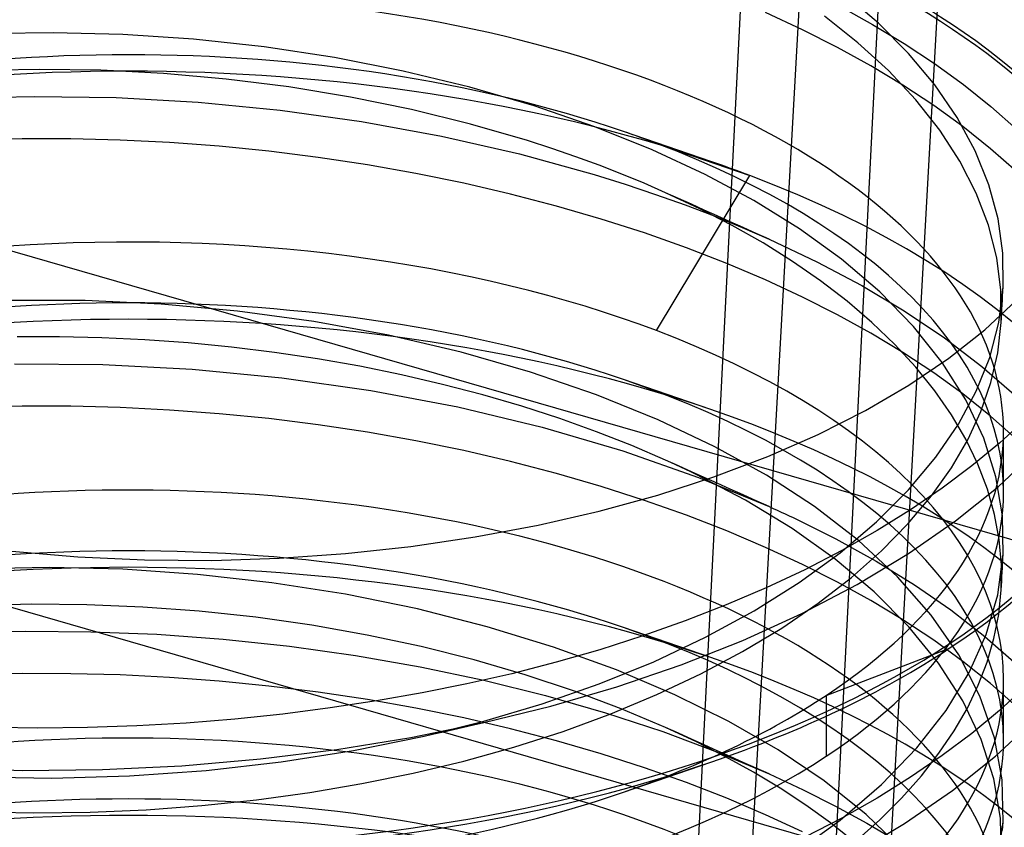
# Model space of a CAD drawing. Units: millimetres. Extents: x -92 to 93, y -59 to 103.
# Drawn here: x -5 to 0, y 46 to 50 of the extents above; entities that cross this region are included whole.
import ezdxf

# ---------------------------------------------------------------- set-up
doc = ezdxf.new("R2010")
doc.units = ezdxf.units.MM
doc.layers.add('MAIN-1', color=7, linetype='Continuous')
doc.layers.add('MAIN-2', color=7, linetype='Continuous')

msp = doc.modelspace()

# ---------------------------------------------------------------- linework, layer by layer
at = {"layer": 'MAIN-1'}
msp.add_line((-23.5698, 54.1025), (17.5345, 42.2367), dxfattribs=at)
at = {"layer": 'MAIN-2'}
for p, q in [((-1.8175, 43.3398), (0.146, 78.6223)), ((0.805, 78.3976), (-1.1585, 43.1151)), ((-0.2985, 78.2374), (-2.0816, 43.1111)), ((-1.4226, 42.8863), (0.3605, 78.0126)), ((-23.5698, 52.3705), (17.5345, 40.5047)), ((-1.0614, 49.9256), (-1.2241, 50.0653)), ((-1.4303, 49.8944), (-1.6096, 49.9776)), ((-1.2496, 50.0089), (-1.0899, 49.9205)), ((-1.1614, 49.8313), (-1.3242, 49.9601)), ((-1.2598, 49.8082), (-1.4303, 49.8944)), ((-1.0899, 49.9205), (-0.936, 49.8274)), ((-0.9154, 49.7789), (-1.0614, 49.9256)), ((-5.0704, 49.8796), (-5.4029, 49.8744)), ((-4.7311, 49.8709), (-5.0704, 49.8796)), ((-4.388, 49.848), (-4.7311, 49.8709)), ((-4.0445, 49.8107), (-4.388, 49.848)), ((-3.704, 49.7591), (-4.0445, 49.8107)), ((-1.098, 49.7191), (-1.2598, 49.8082)), ((-1.0128, 49.6957), (-1.1614, 49.8313)), ((-0.936, 49.8274), (-0.7885, 49.7297)), ((-3.37, 49.6937), (-3.704, 49.7591)), ((-0.7876, 49.6259), (-0.9154, 49.7789)), ((-5.1384, 49.7017), (-5.4324, 49.6953)), ((-4.8386, 49.6972), (-5.1384, 49.7017)), ((-4.535, 49.6815), (-4.8386, 49.6972)), ((-3.0458, 49.6151), (-3.37, 49.6937)), ((-0.9424, 49.6254), (-1.098, 49.7191)), ((-0.8799, 49.5539), (-1.0128, 49.6957)), ((-0.7885, 49.7297), (-0.6481, 49.6276)), ((-4.23, 49.6545), (-4.535, 49.6815)), ((-3.9259, 49.6162), (-4.23, 49.6545)), ((-3.6252, 49.5667), (-3.9259, 49.6162)), ((-2.7344, 49.5244), (-3.0458, 49.6151)), ((-0.7931, 49.5269), (-0.9424, 49.6254)), ((-0.6793, 49.4679), (-0.7876, 49.6259)), ((-0.6481, 49.6276), (-0.5154, 49.5212)), ((-5.5444, 49.5611), (-5.1585, 49.5706)), ((-5.1585, 49.5706), (-4.7647, 49.5645)), ((-4.7647, 49.5645), (-4.3665, 49.5421)), ((-3.3303, 49.5064), (-3.6252, 49.5667)), ((-0.7639, 49.4069), (-0.8799, 49.5539)), ((-4.3665, 49.5421), (-3.9675, 49.5033)), ((-3.9675, 49.5033), (-3.5718, 49.4482)), ((-3.0435, 49.4359), (-3.3303, 49.5064)), ((-2.4387, 49.4226), (-2.7344, 49.5244)), ((-0.6511, 49.4239), (-0.7931, 49.5269)), ((-0.5154, 49.5212), (-0.3911, 49.4109)), ((-0.5916, 49.306), (-0.6793, 49.4679)), ((-3.5718, 49.4482), (-3.1832, 49.3773)), ((-2.7668, 49.3557), (-3.0435, 49.4359)), ((-2.1609, 49.311), (-2.4387, 49.4226)), ((-0.6659, 49.2556), (-0.7639, 49.4069)), ((-0.5168, 49.3165), (-0.6511, 49.4239)), ((-5.22, 49.3642), (-5.453, 49.3588)), ((-4.9837, 49.364), (-5.22, 49.3642)), ((-4.7451, 49.3579), (-4.9837, 49.364)), ((-4.5048, 49.3459), (-4.7451, 49.3579)), ((-3.1832, 49.3773), (-2.8054, 49.2912)), ((-1.875, 49.2542), (-2.2993, 49.3998)), ((-4.2637, 49.3279), (-4.5048, 49.3459)), ((-4.0226, 49.3039), (-4.2637, 49.3279)), ((-2.6481, 49.3173), (-2.7668, 49.3557)), ((-2.5319, 49.2773), (-2.6481, 49.3173)), ((-1.903, 49.1913), (-2.1609, 49.311)), ((-2.139, 49.342), (-1.6864, 49.1862)), ((-0.3911, 49.205), (-0.5168, 49.3165)), ((-3.7825, 49.2739), (-4.0226, 49.3039)), ((-3.5441, 49.238), (-3.7825, 49.2739)), ((-2.8054, 49.2912), (-2.4419, 49.1909)), ((-2.4184, 49.2357), (-2.5319, 49.2773)), ((-0.5252, 49.1415), (-0.5916, 49.306)), ((-3.3083, 49.1963), (-3.5441, 49.238)), ((-2.3077, 49.1927), (-2.4184, 49.2357)), ((-0.5868, 49.101), (-0.6659, 49.2556)), ((-3.076, 49.1489), (-3.3083, 49.1963)), ((-2.4419, 49.1909), (-2.2911, 49.1438)), ((-2.1999, 49.1482), (-2.3077, 49.1927)), ((-2.139, 48.4324), (-1.6864, 49.1862)), ((-1.6661, 49.0646), (-1.903, 49.1913)), ((-2.848, 49.096), (-3.076, 49.1489)), ((-2.2911, 49.1438), (-2.1437, 49.0945)), ((-2.0952, 49.1025), (-2.1999, 49.1482)), ((-0.4804, 48.9755), (-0.5252, 49.1415)), ((-2.625, 49.0379), (-2.848, 49.096)), ((-2.1437, 49.0945), (-2, 49.043)), ((-1.9289, 49.0242), (-2.0952, 49.1025)), ((-2.0329, 49.0745), (-2.0952, 49.1025)), ((-1.9703, 49.0464), (-2.0329, 49.0745)), ((-0.527, 48.9442), (-0.5868, 49.101)), ((-2.4078, 48.9747), (-2.625, 49.0379)), ((-2, 49.043), (-1.8601, 48.9895)), ((-1.9074, 49.0181), (-1.9703, 49.0464)), ((-1.7716, 48.943), (-1.9289, 49.0242)), ((-1.4453, 48.9277), (-1.6661, 49.0646)), ((-2.1971, 48.9069), (-2.4078, 48.9747)), ((-1.8443, 48.9898), (-1.9074, 49.0181)), ((-1.8601, 48.9895), (-1.7243, 48.9342)), ((-1.7812, 48.9615), (-1.8443, 48.9898)), ((-0.4575, 48.8095), (-0.4804, 48.9755)), ((-1.7179, 48.9331), (-1.7812, 48.9615)), ((-1.6223, 48.8584), (-1.7716, 48.943)), ((-1.7243, 48.9342), (-1.5927, 48.877)), ((-1.6554, 48.9051), (-1.7179, 48.9331)), ((-1.2408, 48.7795), (-1.4453, 48.9277)), ((-0.4869, 48.7864), (-0.527, 48.9442)), ((-1.9935, 48.8347), (-2.1971, 48.9069)), ((-1.5927, 48.877), (-1.6554, 48.9051)), ((-1.7975, 48.7585), (-1.9935, 48.8347)), ((-1.4791, 48.7689), (-1.6223, 48.8584)), ((-1.5927, 48.877), (-1.3601, 48.7668)), ((-0.4664, 48.6286), (-0.4869, 48.7864)), ((-0.4559, 48.6446), (-0.4575, 48.8095)), ((-1.6096, 48.6786), (-1.7975, 48.7585)), ((-1.3427, 48.6746), (-1.4791, 48.7689)), ((-1.3601, 48.7668), (-1.1426, 48.6515)), ((-1.0553, 48.621), (-1.2408, 48.7795)), ((-1.4303, 48.5953), (-1.6096, 48.6786)), ((-1.2138, 48.5757), (-1.3427, 48.6746)), ((-1.1426, 48.6515), (-0.9361, 48.5284)), ((-0.4772, 48.4716), (-0.4559, 48.6446)), ((-0.4571, 48.623), (-0.4559, 48.6446)), ((-1.2598, 48.5092), (-1.4303, 48.5953)), ((-0.8915, 48.4533), (-1.0553, 48.621)), ((-0.4654, 48.4719), (-0.4664, 48.6286)), ((-0.4595, 48.5798), (-0.4583, 48.6014)), ((-0.4583, 48.6014), (-0.4571, 48.623)), ((-4.9151, 48.5783), (-5.2781, 48.5789)), ((-4.5458, 48.5613), (-4.9151, 48.5783)), ((-4.1743, 48.5275), (-4.5458, 48.5613)), ((-1.0932, 48.4726), (-1.2138, 48.5757)), ((-0.5449, 48.4362), (-0.3902, 48.58)), ((-0.4618, 48.5366), (-0.4607, 48.5582)), ((-0.4607, 48.5582), (-0.4595, 48.5798)), ((-3.8047, 48.4769), (-4.1743, 48.5275)), ((-1.098, 48.4201), (-1.2598, 48.5092)), ((-0.9361, 48.5284), (-0.7409, 48.3971)), ((-0.4642, 48.4935), (-0.463, 48.5151)), ((-0.463, 48.5151), (-0.4618, 48.5366)), ((-3.4415, 48.41), (-3.8047, 48.4769)), ((-0.9816, 48.3654), (-1.0932, 48.4726)), ((-0.7515, 48.2779), (-0.8915, 48.4533)), ((-0.5212, 48.3027), (-0.4772, 48.4716)), ((-0.482, 48.3247), (-0.4654, 48.4719)), ((-0.4654, 48.4719), (-0.4642, 48.4935)), ((-5.0402, 48.4024), (-5.2447, 48.4016)), ((-4.8331, 48.3979), (-5.0402, 48.4024)), ((-3.0889, 48.3275), (-3.4415, 48.41)), ((-0.9424, 48.3264), (-1.098, 48.4201)), ((-0.7202, 48.298), (-0.5449, 48.4362)), ((-4.6244, 48.3882), (-4.8331, 48.3979)), ((-4.4146, 48.3732), (-4.6244, 48.3882)), ((-4.2046, 48.3527), (-4.4146, 48.3732)), ((-3.9951, 48.3269), (-4.2046, 48.3527)), ((-0.8797, 48.2547), (-0.9816, 48.3654)), ((-0.7409, 48.3971), (-0.5588, 48.2581)), ((-3.7869, 48.2958), (-3.9951, 48.3269)), ((-2.7509, 48.2305), (-3.0889, 48.3275)), ((-0.7931, 48.2279), (-0.9424, 48.3264)), ((-0.5151, 48.1804), (-0.482, 48.3247)), ((-5.2584, 48.2706), (-4.8296, 48.2675)), ((-4.8296, 48.2675), (-4.3949, 48.2452)), ((-3.5809, 48.2594), (-3.7869, 48.2958)), ((-3.3778, 48.2179), (-3.5809, 48.2594)), ((-0.914, 48.1671), (-0.7202, 48.298)), ((-0.6372, 48.0964), (-0.7515, 48.2779)), ((-0.5864, 48.1389), (-0.5212, 48.3027)), ((-0.5588, 48.2581), (-0.3911, 48.1118)), ((-4.3949, 48.2452), (-3.9589, 48.2033)), ((-3.1783, 48.1715), (-3.3778, 48.2179)), ((-2.4309, 48.1206), (-2.7509, 48.2305)), ((-0.788, 48.1407), (-0.8797, 48.2547)), ((-0.6511, 48.1248), (-0.7931, 48.2279)), ((-3.9589, 48.2033), (-3.5269, 48.1419)), ((-2.9833, 48.1204), (-3.1783, 48.1715)), ((-1.875, 48.0491), (-2.2993, 48.1947)), ((-1.1252, 48.0438), (-0.914, 48.1671)), ((-0.5638, 48.0395), (-0.5151, 48.1804)), ((-3.5269, 48.1419), (-3.1039, 48.0616)), ((-2.7932, 48.0649), (-2.9833, 48.1204)), ((-2.132, 47.9994), (-2.4309, 48.1206)), ((-0.7071, 48.0241), (-0.788, 48.1407)), ((-0.6729, 47.9782), (-0.5864, 48.1389)), ((-0.5168, 48.0175), (-0.6511, 48.1248)), ((-5.22, 48.0652), (-5.453, 48.0597)), ((-4.9837, 48.0649), (-5.22, 48.0652)), ((-4.7451, 48.0589), (-4.9837, 48.0649)), ((-2.6089, 48.0051), (-2.7932, 48.0649)), ((-0.55, 47.9106), (-0.6372, 48.0964)), ((-4.5048, 48.0468), (-4.7451, 48.0589)), ((-4.2637, 48.0289), (-4.5048, 48.0468)), ((-4.0226, 48.0049), (-4.2637, 48.0289)), ((-3.1039, 48.0616), (-2.6947, 47.9635)), ((-1.3537, 47.9284), (-1.1252, 48.0438)), ((-0.6373, 47.9052), (-0.7071, 48.0241)), ((-0.6276, 47.9024), (-0.5638, 48.0395)), ((-0.3911, 47.906), (-0.5168, 48.0175)), ((-3.7825, 47.9749), (-4.0226, 48.0049)), ((-3.5441, 47.939), (-3.7825, 47.9749)), ((-2.4308, 47.9414), (-2.6089, 48.0051)), ((-1.8566, 47.8688), (-2.132, 47.9994)), ((-0.7824, 47.8179), (-0.6729, 47.9782)), ((-0.3505, 47.9996), (-0.4738, 47.8862)), ((-3.3083, 47.8972), (-3.5441, 47.939)), ((-2.6947, 47.9635), (-2.3039, 47.8489)), ((-2.2594, 47.8741), (-2.4308, 47.9414)), ((-1.5994, 47.8211), (-1.3537, 47.9284)), ((-0.454, 47.6476), (-0.454, 47.9431)), ((-3.076, 47.8498), (-3.3083, 47.8972)), ((-2.0953, 47.8035), (-2.2594, 47.8741)), ((-0.7075, 47.7657), (-0.6276, 47.9024)), ((-0.5791, 47.7845), (-0.6373, 47.9052)), ((-0.4738, 47.8862), (-0.6077, 47.7752)), ((-0.4906, 47.7223), (-0.55, 47.9106)), ((-2.848, 47.7969), (-3.076, 47.8498)), ((-2.3039, 47.8489), (-1.9352, 47.7196)), ((-1.605, 47.7297), (-1.8566, 47.8688)), ((-0.4806, 47.6744), (-0.2982, 47.8457)), ((-2.625, 47.7388), (-2.848, 47.7969)), ((-2.0706, 47.7923), (-2.0953, 47.8035)), ((-2.033, 47.7755), (-2.0953, 47.8035)), ((-2.0461, 47.7811), (-2.0706, 47.7923)), ((-2.0218, 47.7698), (-2.0461, 47.7811)), ((-1.8606, 47.7224), (-1.5994, 47.8211)), ((-0.915, 47.6593), (-0.7824, 47.8179)), ((-0.5326, 47.6626), (-0.5791, 47.7845)), ((-2.4078, 47.6757), (-2.625, 47.7388)), ((-1.9703, 47.7473), (-2.033, 47.7755)), ((-1.9976, 47.7584), (-2.0218, 47.7698)), ((-1.9736, 47.7469), (-1.9976, 47.7584)), ((-1.9499, 47.7354), (-1.9736, 47.7469)), ((-1.9074, 47.7191), (-1.9703, 47.7473)), ((-1.7069, 47.6083), (-1.9499, 47.7354)), ((-0.8041, 47.6296), (-0.7075, 47.7657)), ((-0.6077, 47.7752), (-0.7516, 47.667)), ((-2.1334, 47.634), (-1.8606, 47.7224)), ((-1.9352, 47.7196), (-1.592, 47.5777)), ((-1.8442, 47.6907), (-1.9074, 47.7191)), ((-1.7815, 47.6626), (-1.8442, 47.6907)), ((-1.3715, 47.5778), (-1.605, 47.7297)), ((-0.4593, 47.5334), (-0.4906, 47.7223)), ((-2.1971, 47.6079), (-2.4078, 47.6757)), ((-1.7186, 47.6344), (-1.7815, 47.6626)), ((-1.6554, 47.6061), (-1.7186, 47.6344)), ((-1.0704, 47.5039), (-0.915, 47.6593)), ((-0.7516, 47.667), (-0.9054, 47.5622)), ((-0.6868, 47.5086), (-0.4806, 47.6744)), ((-0.498, 47.5399), (-0.5326, 47.6626)), ((-2.4178, 47.5557), (-2.1334, 47.634)), ((-1.9935, 47.5357), (-2.1971, 47.6079)), ((-1.4812, 47.4712), (-1.7069, 47.6083)), ((-1.592, 47.5777), (-1.6554, 47.6061)), ((-0.9174, 47.4948), (-0.8041, 47.6296)), ((-2.7137, 47.4877), (-2.4178, 47.5557)), ((-1.592, 47.5777), (-1.5723, 47.5688)), ((-1.5723, 47.5688), (-1.5527, 47.5599)), ((-1.5527, 47.5599), (-1.5333, 47.551)), ((-1.5333, 47.551), (-1.5139, 47.542)), ((-1.5139, 47.542), (-1.4946, 47.533)), ((-1.1581, 47.4131), (-1.3715, 47.5778)), ((-0.9054, 47.5622), (-1.0683, 47.461)), ((-0.4753, 47.4171), (-0.498, 47.5399)), ((-1.7975, 47.4595), (-1.9935, 47.5357)), ((-1.4946, 47.533), (-1.4754, 47.524)), ((-1.4754, 47.524), (-1.2685, 47.4208)), ((-1.248, 47.3532), (-1.0704, 47.5039)), ((-1.0472, 47.3623), (-0.9174, 47.4948)), ((-0.9156, 47.3498), (-0.6868, 47.5086)), ((-0.4559, 47.3458), (-0.4593, 47.5334)), ((-3.0204, 47.43), (-2.7137, 47.4877)), ((-1.6096, 47.3795), (-1.7975, 47.4595)), ((-1.2718, 47.3225), (-1.4812, 47.4712)), ((-1.0683, 47.461), (-1.24, 47.3638)), ((-3.3329, 47.3836), (-3.0204, 47.43)), ((-1.2685, 47.4208), (-1.0731, 47.3127)), ((-0.9683, 47.2369), (-1.1581, 47.4131)), ((-0.4645, 47.2945), (-0.4753, 47.4171)), ((-5.2713, 47.3612), (-4.95, 47.3336)), ((-3.9726, 47.3264), (-3.6503, 47.349)), ((-3.6503, 47.349), (-3.3329, 47.3836)), ((-1.4303, 47.2963), (-1.6096, 47.3795)), ((-1.4467, 47.2086), (-1.248, 47.3532)), ((-1.24, 47.3638), (-1.4198, 47.2711)), ((-1.1932, 47.233), (-1.0472, 47.3623)), ((-1.1654, 47.1992), (-0.9156, 47.3498)), ((-4.95, 47.3336), (-4.6258, 47.3186)), ((-4.6258, 47.3186), (-4.2992, 47.3162)), ((-4.2992, 47.3162), (-3.9726, 47.3264)), ((-1.0817, 47.163), (-1.2718, 47.3225)), ((-1.0731, 47.3127), (-0.8866, 47.1976)), ((-0.4821, 47.1483), (-0.4559, 47.3458)), ((-0.4595, 47.2809), (-0.4583, 47.3026)), ((-0.4583, 47.3026), (-0.4571, 47.3242)), ((-0.4571, 47.3242), (-0.4559, 47.3458)), ((-5.0881, 47.2816), (-5.4374, 47.275)), ((-4.7311, 47.2729), (-5.0881, 47.2816)), ((-4.3699, 47.2483), (-4.7311, 47.2729)), ((-1.4198, 47.2711), (-1.6069, 47.183)), ((-1.2598, 47.2101), (-1.4303, 47.2963)), ((-0.4654, 47.1728), (-0.4645, 47.2945)), ((-0.4618, 47.2377), (-0.4606, 47.2593)), ((-0.4606, 47.2593), (-0.4595, 47.2809)), ((-4.0085, 47.2079), (-4.3699, 47.2483)), ((-3.6508, 47.1516), (-4.0085, 47.2079)), ((-1.6651, 47.0714), (-1.4467, 47.2086)), ((-1.3548, 47.1078), (-1.1932, 47.233)), ((-1.098, 47.1211), (-1.2598, 47.2101)), ((-0.8052, 47.0508), (-0.9683, 47.2369)), ((-0.4642, 47.1945), (-0.463, 47.2161)), ((-0.463, 47.2161), (-0.4618, 47.2377)), ((-1.6069, 47.183), (-1.8007, 47.0999)), ((-1.4343, 47.0582), (-1.1654, 47.1992)), ((-0.9136, 46.994), (-1.0817, 47.163)), ((-0.8866, 47.1976), (-0.7099, 47.0756)), ((-0.4775, 47.054), (-0.4654, 47.1728)), ((-0.4654, 47.1728), (-0.4642, 47.1945)), ((-3.3009, 47.0802), (-3.6508, 47.1516)), ((-0.9424, 47.0273), (-1.098, 47.1211)), ((-0.5377, 46.9564), (-0.4821, 47.1483)), ((-5.1744, 47.1034), (-5.438, 47.097)), ((-4.9059, 47.1011), (-5.1744, 47.1034)), ((-4.6339, 47.0898), (-4.9059, 47.1011)), ((-4.3602, 47.0694), (-4.6339, 47.0898)), ((-4.0864, 47.0398), (-4.3602, 47.0694)), ((-2.9625, 46.9943), (-3.3009, 47.0802)), ((-1.8007, 47.0999), (-2.0005, 47.022)), ((-1.9014, 46.9429), (-1.6651, 47.0714)), ((-1.5312, 46.9875), (-1.3548, 47.1078)), ((-0.7099, 47.0756), (-0.5443, 46.9472)), ((-3.8143, 47.0011), (-4.0864, 47.0398)), ((-2.0005, 47.022), (-2.2054, 46.9496)), ((-1.72, 46.9278), (-1.4343, 47.0582)), ((-0.7931, 46.9289), (-0.9424, 47.0273)), ((-0.6714, 46.8568), (-0.8052, 47.0508)), ((-0.5003, 46.9369), (-0.4775, 47.054)), ((-5.515, 46.9643), (-5.2035, 46.9722)), ((-5.2035, 46.9722), (-4.8866, 46.97)), ((-4.8866, 46.97), (-4.566, 46.9573)), ((-3.5456, 46.9535), (-3.8143, 47.0011)), ((-2.6393, 46.8953), (-2.9625, 46.9943)), ((-1.875, 46.844), (-2.2993, 46.9896)), ((-1.7213, 46.873), (-1.5312, 46.9875)), ((-0.7698, 46.817), (-0.9136, 46.994)), ((-4.566, 46.9573), (-4.2438, 46.9339)), ((-4.2438, 46.9339), (-3.9219, 46.8997)), ((-3.2821, 46.8973), (-3.5456, 46.9535)), ((-2.2054, 46.9496), (-2.4146, 46.8826)), ((-2.1533, 46.8242), (-1.9014, 46.9429)), ((-2.02, 46.809), (-1.72, 46.9278)), ((-0.6511, 46.8258), (-0.7931, 46.9289)), ((-0.6206, 46.7712), (-0.5377, 46.9564)), ((-0.5443, 46.9472), (-0.3911, 46.8128)), ((-0.5336, 46.8219), (-0.5003, 46.9369)), ((-3.9219, 46.8997), (-3.6023, 46.855)), ((-3.0254, 46.8329), (-3.2821, 46.8973)), ((-2.3342, 46.7845), (-2.6393, 46.8953)), ((-2.4146, 46.8826), (-2.6273, 46.8214)), ((-1.924, 46.765), (-1.7213, 46.873)), ((-1.3152, 46.6607), (-0.7172, 46.8891)), ((-3.6023, 46.855), (-3.2872, 46.7999)), ((-2.777, 46.7608), (-3.0254, 46.8329)), ((-2.6273, 46.8214), (-2.8428, 46.7659)), ((-2.4186, 46.7163), (-2.1533, 46.8242)), ((-0.5686, 46.657), (-0.6714, 46.8568)), ((-0.5168, 46.7184), (-0.6511, 46.8258)), ((-0.5768, 46.7095), (-0.5336, 46.8219)), ((-3.2872, 46.7999), (-2.9785, 46.7347)), ((-2.0499, 46.6635), (-2.3342, 46.7845)), ((-2.3317, 46.7025), (-2.02, 46.809)), ((-0.6523, 46.6335), (-0.7698, 46.817)), ((-5.22, 46.7661), (-5.453, 46.7607)), ((-4.9837, 46.7659), (-5.22, 46.7661)), ((-4.7451, 46.7598), (-4.9837, 46.7659)), ((-4.5048, 46.7478), (-4.7451, 46.7598)), ((-4.2637, 46.7298), (-4.5048, 46.7478)), ((-4.0226, 46.7058), (-4.2637, 46.7298)), ((-2.8428, 46.7659), (-3.0601, 46.7161)), ((-2.9785, 46.7347), (-2.6782, 46.66)), ((-2.5384, 46.6816), (-2.777, 46.7608)), ((-2.1379, 46.664), (-1.924, 46.765)), ((-0.7326, 46.5875), (-0.6206, 46.7712)), ((-0.454, 46.4425), (-0.454, 46.738)), ((-3.7825, 46.6758), (-4.0226, 46.7058)), ((-3.0601, 46.7161), (-3.2786, 46.6721)), ((-2.6945, 46.6197), (-2.4186, 46.7163)), ((-2.6522, 46.6087), (-2.3317, 46.7025)), ((-2.3108, 46.5959), (-2.5384, 46.6816)), ((-0.6298, 46.5992), (-0.5768, 46.7095)), ((-0.3911, 46.607), (-0.5168, 46.7184)), ((-0.3505, 46.7006), (-0.4738, 46.5871)), ((-3.5441, 46.6399), (-3.7825, 46.6758)), ((-3.4989, 46.6334), (-3.7242, 46.5993)), ((-3.3083, 46.5982), (-3.5441, 46.6399)), ((-3.2786, 46.6721), (-3.4989, 46.6334)), ((-2.6782, 46.66), (-2.3879, 46.5764)), ((-2.3616, 46.5708), (-2.1379, 46.664)), ((-1.7883, 46.5341), (-2.0499, 46.6635)), ((-1.3152, 46.6607), (-1.3152, 46.3652)), ((-0.5625, 46.4455), (-0.6523, 46.6335)), ((-0.4983, 46.4538), (-0.5686, 46.657)), ((-3.7242, 46.5993), (-3.9539, 46.5698)), ((-3.076, 46.5508), (-3.3083, 46.5982)), ((-2.9789, 46.528), (-2.6522, 46.6087)), ((-2.9786, 46.5349), (-2.6945, 46.6197)), ((-2.0953, 46.5045), (-2.3108, 46.5959)), ((-0.8747, 46.4053), (-0.7326, 46.5875)), ((-0.6933, 46.489), (-0.6298, 46.5992)), ((-0.4738, 46.5871), (-0.6077, 46.4761)), ((-4.1875, 46.5454), (-4.4242, 46.5262)), ((-3.9539, 46.5698), (-4.1875, 46.5454)), ((-3.268, 46.4623), (-2.9786, 46.5349)), ((-2.848, 46.4979), (-3.076, 46.5508)), ((-2.5935, 46.4857), (-2.3616, 46.5708)), ((-2.3879, 46.5764), (-2.1093, 46.4844)), ((-0.4927, 46.3649), (-0.3075, 46.5373)), ((-5.1452, 46.5017), (-5.3865, 46.5049)), ((-4.9039, 46.5042), (-5.1452, 46.5017)), ((-4.6633, 46.5124), (-4.9039, 46.5042)), ((-4.4242, 46.5262), (-4.6633, 46.5124)), ((-3.3328, 46.456), (-2.9789, 46.528)), ((-3.1736, 46.4839), (-3.1257, 46.4948)), ((-3.1257, 46.4948), (-3.0772, 46.5057)), ((-3.0772, 46.5057), (-3.0283, 46.5168)), ((-3.0283, 46.5168), (-2.9789, 46.528)), ((-2.625, 46.4398), (-2.848, 46.4979)), ((-1.9461, 46.4345), (-2.0953, 46.5045)), ((-2.0329, 46.4764), (-2.0953, 46.5045)), ((-1.5481, 46.3959), (-1.7883, 46.5341)), ((-0.7676, 46.3791), (-0.6933, 46.489)), ((-3.6924, 46.3977), (-3.3328, 46.456)), ((-3.6107, 46.3928), (-3.268, 46.4623)), ((-3.268, 46.4623), (-3.2211, 46.4731)), ((-3.2211, 46.4731), (-3.1736, 46.4839)), ((-2.8319, 46.4092), (-2.5935, 46.4857)), ((-2.4078, 46.3767), (-2.625, 46.4398)), ((-2.1093, 46.4844), (-1.8439, 46.385)), ((-1.9703, 46.4483), (-2.0329, 46.4764)), ((-1.9074, 46.4201), (-1.9703, 46.4483)), ((-0.6077, 46.4761), (-0.7516, 46.368)), ((-0.5014, 46.2549), (-0.5625, 46.4455)), ((-0.4608, 46.2496), (-0.4983, 46.4538)), ((-4.0638, 46.3517), (-3.6924, 46.3977)), ((-3.9629, 46.3374), (-3.6107, 46.3928)), ((-3.0753, 46.3413), (-2.8319, 46.4092)), ((-1.804, 46.3623), (-1.9461, 46.4345)), ((-1.8443, 46.3917), (-1.9074, 46.4201)), ((-1.7813, 46.3635), (-1.8443, 46.3917)), ((-1.3248, 46.2451), (-1.5481, 46.3959)), ((-1.0468, 46.2268), (-0.8747, 46.4053)), ((-4.4444, 46.319), (-4.0638, 46.3517)), ((-2.1971, 46.3089), (-2.4078, 46.3767)), ((-1.8439, 46.385), (-1.5928, 46.279)), ((-1.6689, 46.2876), (-1.804, 46.3623)), ((-1.718, 46.3351), (-1.7813, 46.3635)), ((-0.7516, 46.368), (-0.9054, 46.2631)), ((-0.8528, 46.2698), (-0.7676, 46.3791)), ((-0.7021, 46.1982), (-0.4927, 46.3649)), ((-5.6095, 46.3073), (-5.2208, 46.2963)), ((-5.2208, 46.2963), (-4.8312, 46.3003)), ((-4.8312, 46.3003), (-4.4444, 46.319)), ((-4.6998, 46.2694), (-4.3272, 46.2959)), ((-4.3272, 46.2959), (-3.9629, 46.3374)), ((-3.3218, 46.2822), (-3.0753, 46.3413)), ((-2.2993, 46.191), (-1.875, 46.3366)), ((-1.9935, 46.2367), (-2.1971, 46.3089)), ((-1.6555, 46.3071), (-1.718, 46.3351)), ((-1.5928, 46.279), (-1.6555, 46.3071)), ((-5.4535, 46.2646), (-5.0767, 46.2587)), ((-5.0767, 46.2587), (-4.6998, 46.2694)), ((-3.5701, 46.2319), (-3.3218, 46.2822)), ((-1.5387, 46.2092), (-1.6689, 46.2876)), ((-1.5928, 46.279), (-1.4273, 46.2019)), ((-0.9054, 46.2631), (-1.0683, 46.1619)), ((-0.9489, 46.1618), (-0.8528, 46.2698)), ((-0.4691, 46.0637), (-0.5014, 46.2549)), ((-0.4559, 46.0467), (-0.4608, 46.2496)), ((-3.8229, 46.1893), (-3.5701, 46.2319)), ((-1.7975, 46.1604), (-1.9935, 46.2367)), ((-1.4137, 46.1268), (-1.5387, 46.2092)), ((-1.4273, 46.2019), (-1.2695, 46.1223)), ((-1.1213, 46.0824), (-1.3248, 46.2451)), ((-1.2481, 46.0541), (-1.0468, 46.2268)), ((-4.3484, 46.1255), (-4.0828, 46.1536)), ((-4.0828, 46.1536), (-3.8229, 46.1893)), ((-1.6096, 46.0805), (-1.7975, 46.1604)), ((-1.0683, 46.1619), (-1.24, 46.0648)), ((-1.0556, 46.0553), (-0.9489, 46.1618)), ((-0.9343, 46.0387), (-0.7021, 46.1982)), ((-4.891, 46.0934), (-4.6183, 46.1053)), ((-4.6183, 46.1053), (-4.3484, 46.1255)), ((-1.2944, 46.0407), (-1.4137, 46.1268)), ((-1.2695, 46.1223), (-1.1187, 46.0399)), ((-5.4376, 46.0955), (-5.1646, 46.0901)), ((-5.1646, 46.0901), (-4.891, 46.0934)), ((-1.4303, 45.9973), (-1.6096, 46.0805)), ((-1.24, 46.0648), (-1.4198, 45.972)), ((-0.9408, 45.9091), (-1.1213, 46.0824)), ((-0.4654, 45.8738), (-0.4691, 46.0637)), ((-1.4769, 45.8894), (-1.2481, 46.0541)), ((-1.1719, 45.9431), (-1.2944, 46.0407)), ((-1.1877, 45.8877), (-0.9343, 46.0387)), ((-1.1729, 45.951), (-1.0556, 46.0553)), ((-1.1187, 46.0399), (-0.973, 45.9534)), ((-0.4854, 45.8343), (-0.4559, 46.0467)), ((-0.4583, 46.0035), (-0.4571, 46.0251)), ((-0.4571, 46.0251), (-0.4559, 46.0467))]:
    msp.add_line(p, q, dxfattribs=at)
for centre, major_axis, start_param, end_param in [((-4.704, 48.4199), (-5, 0), 3.141553, 5.63528), ((-4.704, 48.3979), (5, 0), -0.000039, 2.493688), ((-4.704, 47.9431), (4.25, 0), -0.000039, 2.493688), ((-4.704, 47.6476), (4.25, 0), 0.969575, 2.17216), ((-4.704, 47.1928), (5, 0), 0.969575, 2.17216), ((-4.704, 47.6476), (4.25, 0), 0.922891, 0.969575), ((-4.704, 47.6476), (4.25, 0), -0.000039, 0.922891), ((-4.704, 47.1928), (5, 0), 0.922891, 0.969575), ((-4.704, 47.1928), (5, 0), -0.969433, 0.922891), ((-4.704, 46.738), (4.25, 0), 0.922891, 2.493688), ((-4.704, 46.4425), (4.25, 0), 0.969575, 2.17216), ((-4.704, 45.9877), (5, 0), 0.969575, 2.17216), ((-4.704, 48.4199), (-5, 0), -0.000039, 2.493688), ((-4.704, 46.738), (4.25, 0), -0.000039, 0.922891), ((-4.704, 48.4199), (-5, 0), 2.493688, 3.141553), ((-4.704, 48.3979), (5, 0), -0.647905, -0.000039), ((-4.704, 46.4425), (4.25, 0), -0.000039, 0.969575), ((-4.704, 45.9877), (5, 0), -0.647905, 0.969575), ((-4.704, 47.9431), (4.25, 0), -0.647905, -0.000039), ((-4.704, 45.5329), (4.25, 0), -0.000039, 2.493688), ((-4.704, 47.6476), (4.25, 0), -0.647905, -0.000039), ((-4.704, 45.2374), (4.25, 0), 0.969575, 2.17216), ((-4.704, 44.7826), (5, 0), 0.969575, 2.17216), ((-4.704, 45.2374), (4.25, 0), -0.000039, 0.969575), ((-4.704, 48.3979), (5, 0), -0.969433, -0.647905), ((-4.704, 44.7826), (5, 0), -0.647905, 0.969575), ((-4.704, 46.738), (4.25, 0), -0.647905, -0.000039), ((-4.704, 44.3278), (4.25, 0), -0.000039, 2.493688), ((-4.704, 47.9431), (4.25, 0), -0.969433, -0.647905), ((-4.704, 46.4425), (4.25, 0), 3.141553, 5.63528), ((-4.704, 46.4425), (4.25, 0), -0.647905, -0.000039), ((-4.704, 47.6476), (4.25, 0), -2.218701, -0.647905), ((-4.704, 48.3979), (5, 0), -2.172018, -0.969433), ((-4.704, 44.0323), (4.25, 0), 0.969575, 2.17216), ((-4.704, 43.5775), (-5, 0), -2.172018, -0.969433), ((-4.704, 40.119), (-11, 0), 3.01833, 5.759587), ((-4.704, 47.9431), (4.25, 0), -2.172018, -0.969433)]:
    msp.add_ellipse(centre, major_axis=major_axis, ratio=0.5, start_param=start_param, end_param=end_param, dxfattribs=at)

doc.saveas('drawing.dxf')
